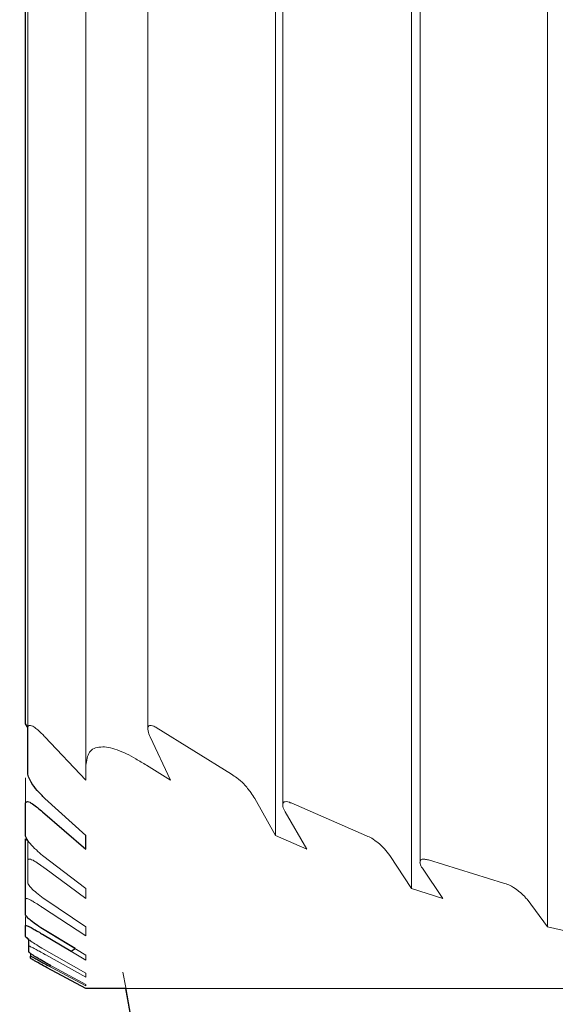
# Model space of a CAD drawing. Units: inches. Extents: x -46 to 344, y -33 to 243.
# Drawn here: x 130 to 131, y 26 to 28 of the extents above; entities that cross this region are included whole.
import ezdxf

# ---------------------------------------------------------------- set-up
doc = ezdxf.new("R2010")
doc.units = ezdxf.units.IN
doc.header["$MEASUREMENT"] = 0
doc.layers.add('レイヤー 1', color=7, linetype='Continuous')

# ---------------------------------------------------------------- blocks, each defined once
blk = doc.blocks.new('block 208')
at = {"layer": 'レイヤー 1', "color": 7, "lineweight": 18}
blk.add_open_spline([(129.8143, 25.7721), (129.8749, 25.4358), (129.9349, 25.0996), (130.0637, 24.7868), (130.1795, 24.5036), (130.3517, 24.2397), (130.5626, 24.0137), (130.7293, 23.8345), (130.9209, 23.6788), (131.1296, 23.5548), (131.3563, 23.4204), (131.6037, 23.324), (131.8503, 23.2275)], degree=3, knots=[0, 0, 0, 0, 1, 1, 1, 2, 2, 2, 3, 3, 3, 4, 4, 4, 4], dxfattribs=at)
blk = doc.blocks.new('block 224')
at = {"layer": 'レイヤー 1', "color": 7, "lineweight": 9}
blk.add_lwpolyline([(130.4289, 30.9879), (130.4289, 25.9988)], dxfattribs=at)
blk = doc.blocks.new('block 226')
at = {"layer": 'レイヤー 1', "color": 7, "lineweight": 9}
blk.add_lwpolyline([(130.145, 30.9879), (130.145, 26.1173)], dxfattribs=at)
blk = doc.blocks.new('block 229')
at = {"layer": 'レイヤー 1', "color": 7, "lineweight": 9}
blk.add_lwpolyline([(129.866, 30.9879), (129.866, 26.2751)], dxfattribs=at)
blk = doc.blocks.new('block 925')
at = {"layer": 'レイヤー 1', "color": 7, "lineweight": 9}
blk.add_open_spline([(129.7378, 26.2), (129.7392, 26.2096), (129.7406, 26.2199), (129.7454, 26.2268), (129.7495, 26.2337), (129.7578, 26.2378), (129.7688, 26.2378), (129.7785, 26.2385), (129.7895, 26.2365), (129.8026, 26.2316), (129.8143, 26.2275), (129.8281, 26.2213), (129.8412, 26.213), (129.8487, 26.2089), (129.8556, 26.2048), (129.8632, 26.2)], degree=3, knots=[0, 0, 0, 0, 1, 1, 1, 2, 2, 2, 3, 3, 3, 4, 4, 4, 5, 5, 5, 5], dxfattribs=at)
blk = doc.blocks.new('block 926')
at = {"layer": 'レイヤー 1', "color": 7, "lineweight": 9}
blk.add_lwpolyline([(129.8632, 26.2), (129.9128, 26.1689)], dxfattribs=at)
blk = doc.blocks.new('block 927')
at = {"layer": 'レイヤー 1', "color": 7, "lineweight": 9}
blk.add_lwpolyline([(129.9128, 26.1689), (129.8708, 26.2585)], dxfattribs=at)
blk = doc.blocks.new('block 928')
at = {"layer": 'レイヤー 1', "color": 7, "lineweight": 9}
blk.add_open_spline([(129.8708, 26.2585), (129.8687, 26.2627), (129.8674, 26.2668), (129.8667, 26.2709), (129.866, 26.2737), (129.866, 26.2757), (129.866, 26.2778), (129.866, 26.2792), (129.8667, 26.2806), (129.868, 26.2813), (129.8687, 26.2819), (129.8694, 26.2826), (129.8708, 26.2826), (129.8722, 26.2826), (129.8736, 26.2826), (129.8756, 26.2819), (129.877, 26.2813), (129.8791, 26.2806), (129.8804, 26.2792), (129.8818, 26.2792), (129.8825, 26.2785), (129.8832, 26.2778)], degree=3, knots=[0, 0, 0, 0, 1, 1, 1, 2, 2, 2, 3, 3, 3, 4, 4, 4, 5, 5, 5, 6, 6, 6, 7, 7, 7, 7], dxfattribs=at)
blk = doc.blocks.new('block 929')
at = {"layer": 'レイヤー 1', "color": 7, "lineweight": 9}
blk.add_lwpolyline([(129.8832, 26.2778), (130.0389, 26.1813)], dxfattribs=at)
blk = doc.blocks.new('block 930')
at = {"layer": 'レイヤー 1', "color": 7, "lineweight": 9}
blk.add_open_spline([(130.0389, 26.1813), (130.0431, 26.1793), (130.0465, 26.1765), (130.0499, 26.1738), (130.0548, 26.1703), (130.0596, 26.1662), (130.0644, 26.1614), (130.0699, 26.1552), (130.0747, 26.149), (130.0789, 26.1435), (130.0823, 26.1393), (130.0844, 26.1352), (130.0872, 26.131)], degree=3, knots=[0, 0, 0, 0, 1, 1, 1, 2, 2, 2, 3, 3, 3, 4, 4, 4, 4], dxfattribs=at)
blk = doc.blocks.new('block 931')
at = {"layer": 'レイヤー 1', "color": 7, "lineweight": 9}
blk.add_lwpolyline([(130.0872, 26.131), (130.1299, 26.0546)], dxfattribs=at)
blk = doc.blocks.new('block 932')
at = {"layer": 'レイヤー 1', "color": 7, "lineweight": 9}
blk.add_lwpolyline([(130.1299, 26.0546), (130.1946, 26.0263)], dxfattribs=at)
blk = doc.blocks.new('block 933')
at = {"layer": 'レイヤー 1', "color": 7, "lineweight": 9}
blk.add_lwpolyline([(130.1946, 26.0263), (130.1499, 26.1035)], dxfattribs=at)
blk = doc.blocks.new('block 934')
at = {"layer": 'レイヤー 1', "color": 7, "lineweight": 9}
blk.add_open_spline([(130.1499, 26.1035), (130.1478, 26.1076), (130.1457, 26.1111), (130.145, 26.1145), (130.1443, 26.1173), (130.145, 26.1193), (130.145, 26.1207), (130.1457, 26.1221), (130.1464, 26.1235), (130.1478, 26.1242), (130.1492, 26.1248), (130.1505, 26.1248), (130.1526, 26.1248), (130.1547, 26.1248), (130.1567, 26.1242), (130.1588, 26.1235), (130.1602, 26.1228), (130.1609, 26.1221), (130.1623, 26.1221)], degree=3, knots=[0, 0, 0, 0, 1, 1, 1, 2, 2, 2, 3, 3, 3, 4, 4, 4, 5, 5, 5, 6, 6, 6, 6], dxfattribs=at)
blk = doc.blocks.new('block 935')
at = {"layer": 'レイヤー 1', "color": 7, "lineweight": 9}
blk.add_lwpolyline([(130.1623, 26.1221), (130.318, 26.0539)], dxfattribs=at)
blk = doc.blocks.new('block 936')
at = {"layer": 'レイヤー 1', "color": 7, "lineweight": 9}
blk.add_open_spline([(130.318, 26.0539), (130.3214, 26.0525), (130.3256, 26.0511), (130.329, 26.0491), (130.3331, 26.0463), (130.3373, 26.0429), (130.3414, 26.0401), (130.3469, 26.036), (130.3517, 26.0311), (130.3552, 26.027), (130.3593, 26.0222), (130.3628, 26.0181), (130.3662, 26.0132)], degree=3, knots=[0, 0, 0, 0, 1, 1, 1, 2, 2, 2, 3, 3, 3, 4, 4, 4, 4], dxfattribs=at)
blk = doc.blocks.new('block 937')
at = {"layer": 'レイヤー 1', "color": 7, "lineweight": 9}
blk.add_lwpolyline([(130.3662, 26.0132), (130.411, 25.945)], dxfattribs=at)
blk = doc.blocks.new('block 938')
at = {"layer": 'レイヤー 1', "color": 7, "lineweight": 9}
blk.add_lwpolyline([(130.411, 25.945), (130.4758, 25.9243)], dxfattribs=at)
blk = doc.blocks.new('block 939')
at = {"layer": 'レイヤー 1', "color": 7, "lineweight": 9}
blk.add_lwpolyline([(130.4758, 25.9243), (130.4337, 25.987)], dxfattribs=at)
blk = doc.blocks.new('block 940')
at = {"layer": 'レイヤー 1', "color": 7, "lineweight": 9}
blk.add_open_spline([(130.4337, 25.987), (130.4317, 25.9905), (130.4296, 25.9939), (130.4289, 25.9967), (130.4282, 25.9988), (130.4289, 26.0008), (130.4296, 26.0022), (130.4303, 26.0036), (130.431, 26.005), (130.433, 26.0056), (130.4344, 26.0056), (130.4365, 26.0063), (130.4385, 26.0056), (130.4406, 26.0056), (130.4434, 26.005), (130.4461, 26.0043)], degree=3, knots=[0, 0, 0, 0, 1, 1, 1, 2, 2, 2, 3, 3, 3, 4, 4, 4, 5, 5, 5, 5], dxfattribs=at)
blk = doc.blocks.new('block 941')
at = {"layer": 'レイヤー 1', "color": 7, "lineweight": 9}
blk.add_lwpolyline([(130.4461, 26.0043), (130.6018, 25.956)], dxfattribs=at)
blk = doc.blocks.new('block 942')
at = {"layer": 'レイヤー 1', "color": 7, "lineweight": 9}
blk.add_open_spline([(130.6018, 25.956), (130.6053, 25.9553), (130.6087, 25.954), (130.6122, 25.9526), (130.6163, 25.9505), (130.6198, 25.9491), (130.6225, 25.9471), (130.6267, 25.9443), (130.6301, 25.9416), (130.6335, 25.9388), (130.6377, 25.9361), (130.6418, 25.9326), (130.6446, 25.9292), (130.6466, 25.9271), (130.648, 25.925), (130.6501, 25.923)], degree=3, knots=[0, 0, 0, 0, 1, 1, 1, 2, 2, 2, 3, 3, 3, 4, 4, 4, 5, 5, 5, 5], dxfattribs=at)
blk = doc.blocks.new('block 943')
at = {"layer": 'レイヤー 1', "color": 7, "lineweight": 9}
blk.add_lwpolyline([(130.6501, 25.923), (130.6928, 25.8658)], dxfattribs=at)
blk = doc.blocks.new('block 944')
at = {"layer": 'レイヤー 1', "color": 7, "lineweight": 9}
blk.add_lwpolyline([(130.6928, 25.8658), (130.7748, 25.8472)], dxfattribs=at)
blk = doc.blocks.new('block 968')
at = {"layer": 'レイヤー 1', "color": 7, "lineweight": 18}
blk.add_lwpolyline([(129.7378, 25.7383), (129.6579, 25.781)], dxfattribs=at)
blk = doc.blocks.new('block 969')
at = {"layer": 'レイヤー 1', "color": 7, "lineweight": 9}
blk.add_open_spline([(129.6579, 25.781), (129.6531, 25.7838), (129.6476, 25.7865), (129.6427, 25.7893), (129.6386, 25.7921), (129.6352, 25.7941), (129.6317, 25.7955), (129.629, 25.7976), (129.6262, 25.7989), (129.6248, 25.7996), (129.6241, 25.8003), (129.6234, 25.801), (129.6228, 25.801)], degree=3, knots=[0, 0, 0, 0, 1, 1, 1, 2, 2, 2, 3, 3, 3, 4, 4, 4, 4], dxfattribs=at)
blk = doc.blocks.new('block 970')
at = {"layer": 'レイヤー 1', "color": 7, "lineweight": 9}
blk.add_lwpolyline([(129.6228, 25.801), (129.6228, 25.8051)], dxfattribs=at)
blk = doc.blocks.new('block 971')
at = {"layer": 'レイヤー 1', "color": 7, "lineweight": 9}
blk.add_open_spline([(129.6228, 25.8051), (129.6234, 25.8051), (129.6234, 25.8051), (129.6248, 25.8051), (129.6255, 25.8045), (129.6269, 25.8038), (129.629, 25.8024), (129.631, 25.8017), (129.6331, 25.8003), (129.6358, 25.7989), (129.6386, 25.7976), (129.642, 25.7955), (129.6455, 25.7934), (129.6496, 25.7914), (129.6538, 25.7893), (129.6579, 25.7865)], degree=3, knots=[0, 0, 0, 0, 1, 1, 1, 2, 2, 2, 3, 3, 3, 4, 4, 4, 5, 5, 5, 5], dxfattribs=at)
blk = doc.blocks.new('block 972')
at = {"layer": 'レイヤー 1', "color": 7, "lineweight": 18}
blk.add_lwpolyline([(129.6579, 25.7865), (129.7378, 25.7438)], dxfattribs=at)
blk = doc.blocks.new('block 973')
at = {"layer": 'レイヤー 1', "color": 7, "lineweight": 18}
blk.add_lwpolyline([(129.7378, 25.7438), (129.7378, 25.7466)], dxfattribs=at)
blk = doc.blocks.new('block 974')
at = {"layer": 'レイヤー 1', "color": 7, "lineweight": 18}
blk.add_lwpolyline([(129.7378, 25.7466), (129.6538, 25.7921)], dxfattribs=at)
blk = doc.blocks.new('block 975')
at = {"layer": 'レイヤー 1', "color": 7, "lineweight": 9}
blk.add_open_spline([(129.6538, 25.7921), (129.6489, 25.7948), (129.6441, 25.7976), (129.6393, 25.8003), (129.6352, 25.8031), (129.6317, 25.8051), (129.6283, 25.8072), (129.6255, 25.8086), (129.6234, 25.8107), (129.6221, 25.8113), (129.6207, 25.8127), (129.6207, 25.8127), (129.62, 25.8134)], degree=3, knots=[0, 0, 0, 0, 1, 1, 1, 2, 2, 2, 3, 3, 3, 4, 4, 4, 4], dxfattribs=at)
blk = doc.blocks.new('block 976')
at = {"layer": 'レイヤー 1', "color": 7, "lineweight": 9}
blk.add_lwpolyline([(129.62, 25.8134), (129.62, 25.8258)], dxfattribs=at)
blk = doc.blocks.new('block 977')
at = {"layer": 'レイヤー 1', "color": 7, "lineweight": 9}
blk.add_open_spline([(129.62, 25.8258), (129.62, 25.8258), (129.6207, 25.8258), (129.6214, 25.8258), (129.6228, 25.8251), (129.6241, 25.8244), (129.6255, 25.8237), (129.6276, 25.8231), (129.6296, 25.8217), (129.6324, 25.8203), (129.6352, 25.8189), (129.6386, 25.8169), (129.6414, 25.8155), (129.6455, 25.8134), (129.6489, 25.8113), (129.6531, 25.8086), (129.6538, 25.8086), (129.6544, 25.8079), (129.6551, 25.8079)], degree=3, knots=[0, 0, 0, 0, 1, 1, 1, 2, 2, 2, 3, 3, 3, 4, 4, 4, 5, 5, 5, 6, 6, 6, 6], dxfattribs=at)
blk = doc.blocks.new('block 978')
at = {"layer": 'レイヤー 1', "color": 7, "lineweight": 9}
blk.add_lwpolyline([(129.6551, 25.8079), (129.7378, 25.7617)], dxfattribs=at)
blk = doc.blocks.new('block 979')
at = {"layer": 'レイヤー 1', "color": 7, "lineweight": 18}
blk.add_lwpolyline([(129.7378, 25.7617), (129.7378, 25.77)], dxfattribs=at)
blk = doc.blocks.new('block 980')
at = {"layer": 'レイヤー 1', "color": 7, "lineweight": 9}
blk.add_lwpolyline([(129.7378, 25.77), (129.6469, 25.8217)], dxfattribs=at)
blk = doc.blocks.new('block 981')
at = {"layer": 'レイヤー 1', "color": 7, "lineweight": 9}
blk.add_open_spline([(129.6469, 25.8217), (129.642, 25.8244), (129.6372, 25.8279), (129.6324, 25.8306), (129.6283, 25.8334), (129.6248, 25.8355), (129.6214, 25.8382), (129.6193, 25.8396), (129.6172, 25.8417), (129.6159, 25.843), (129.6138, 25.8437), (129.6131, 25.8451), (129.6131, 25.8458)], degree=3, knots=[0, 0, 0, 0, 1, 1, 1, 2, 2, 2, 3, 3, 3, 4, 4, 4, 4], dxfattribs=at)
blk = doc.blocks.new('block 982')
at = {"layer": 'レイヤー 1', "color": 7, "lineweight": 9}
blk.add_lwpolyline([(129.6131, 25.8458), (129.6131, 25.8685)], dxfattribs=at)
blk = doc.blocks.new('block 983')
at = {"layer": 'レイヤー 1', "color": 7, "lineweight": 9}
blk.add_open_spline([(129.6131, 25.8685), (129.6131, 25.8685), (129.6138, 25.8685), (129.6145, 25.8685), (129.6152, 25.8685), (129.6165, 25.8678), (129.6186, 25.8672), (129.62, 25.8665), (129.6221, 25.8658), (129.6248, 25.8644), (129.6276, 25.863), (129.6303, 25.861), (129.6331, 25.8596), (129.6365, 25.8575), (129.6407, 25.8554), (129.6441, 25.8527), (129.6455, 25.852), (129.6469, 25.8513), (129.6482, 25.8506)], degree=3, knots=[0, 0, 0, 0, 1, 1, 1, 2, 2, 2, 3, 3, 3, 4, 4, 4, 5, 5, 5, 6, 6, 6, 6], dxfattribs=at)
blk = doc.blocks.new('block 984')
at = {"layer": 'レイヤー 1', "color": 7, "lineweight": 9}
blk.add_lwpolyline([(129.6482, 25.8506), (129.7378, 25.7969)], dxfattribs=at)
blk = doc.blocks.new('block 985')
at = {"layer": 'レイヤー 1', "color": 7, "lineweight": 9}
blk.add_lwpolyline([(129.7378, 25.7969), (129.7378, 25.8072)], dxfattribs=at)
blk = doc.blocks.new('block 986')
at = {"layer": 'レイヤー 1', "color": 7, "lineweight": 9}
blk.add_lwpolyline([(129.7378, 25.8072), (129.6482, 25.8616)], dxfattribs=at)
blk = doc.blocks.new('block 987')
at = {"layer": 'レイヤー 1', "color": 7, "lineweight": 9}
blk.add_open_spline([(129.6482, 25.8616), (129.6427, 25.8651), (129.6379, 25.8685), (129.6338, 25.8713), (129.629, 25.8747), (129.6255, 25.8775), (129.6221, 25.8802), (129.6193, 25.8823), (129.6172, 25.8844), (129.6159, 25.8864), (129.6145, 25.8878), (129.6131, 25.8892), (129.6131, 25.8899)], degree=3, knots=[0, 0, 0, 0, 1, 1, 1, 2, 2, 2, 3, 3, 3, 4, 4, 4, 4], dxfattribs=at)
blk = doc.blocks.new('block 988')
at = {"layer": 'レイヤー 1', "color": 7, "lineweight": 9}
blk.add_lwpolyline([(129.6131, 25.8906), (129.6131, 25.9237)], dxfattribs=at)
blk = doc.blocks.new('block 989')
at = {"layer": 'レイヤー 1', "color": 7, "lineweight": 9}
blk.add_open_spline([(129.6131, 25.9237), (129.6131, 25.9237), (129.6138, 25.9243), (129.6145, 25.9243), (129.6152, 25.9243), (129.6165, 25.9243), (129.6179, 25.9237), (129.62, 25.923), (129.6221, 25.9216), (129.6241, 25.9209), (129.6262, 25.9195), (129.629, 25.9181), (129.6317, 25.9161), (129.6352, 25.9147), (129.6386, 25.9119), (129.642, 25.9099), (129.6441, 25.9085), (129.6462, 25.9071), (129.6482, 25.9057)], degree=3, knots=[0, 0, 0, 0, 1, 1, 1, 2, 2, 2, 3, 3, 3, 4, 4, 4, 5, 5, 5, 6, 6, 6, 6], dxfattribs=at)
blk = doc.blocks.new('block 990')
at = {"layer": 'レイヤー 1', "color": 7, "lineweight": 9}
blk.add_lwpolyline([(129.6482, 25.9057), (129.7378, 25.8472)], dxfattribs=at)
blk = doc.blocks.new('block 991')
at = {"layer": 'レイヤー 1', "color": 7, "lineweight": 9}
blk.add_lwpolyline([(129.7378, 25.8472), (129.7378, 25.8658)], dxfattribs=at)
blk = doc.blocks.new('block 992')
at = {"layer": 'レイヤー 1', "color": 7, "lineweight": 9}
blk.add_lwpolyline([(129.7378, 25.8658), (129.6531, 25.923)], dxfattribs=at)
blk = doc.blocks.new('block 993')
at = {"layer": 'レイヤー 1', "color": 7, "lineweight": 9}
blk.add_open_spline([(129.6531, 25.923), (129.6482, 25.9264), (129.6434, 25.9299), (129.6393, 25.9333), (129.6345, 25.9367), (129.6303, 25.9409), (129.6269, 25.9436), (129.6241, 25.9464), (129.6221, 25.9491), (129.6207, 25.9512), (129.6193, 25.9533), (129.6186, 25.9547), (129.6179, 25.9553)], degree=3, knots=[0, 0, 0, 0, 1, 1, 1, 2, 2, 2, 3, 3, 3, 4, 4, 4, 4], dxfattribs=at)
blk = doc.blocks.new('block 994')
at = {"layer": 'レイヤー 1', "color": 7, "lineweight": 9}
blk.add_lwpolyline([(129.6179, 25.956), (129.6179, 26.0043)], dxfattribs=at)
blk = doc.blocks.new('block 995')
at = {"layer": 'レイヤー 1', "color": 7, "lineweight": 9}
blk.add_open_spline([(129.6179, 26.0043), (129.6179, 26.0043), (129.6186, 26.0056), (129.6193, 26.0056), (129.62, 26.0063), (129.6214, 26.0063), (129.6228, 26.0056), (129.6241, 26.005), (129.6262, 26.0043), (129.6283, 26.0036), (129.6303, 26.0022), (129.6324, 26.0008), (129.6352, 25.9994), (129.6386, 25.9974), (129.6427, 25.9946), (129.6469, 25.9912), (129.6489, 25.9898), (129.651, 25.9884), (129.6531, 25.987)], degree=3, knots=[0, 0, 0, 0, 1, 1, 1, 2, 2, 2, 3, 3, 3, 4, 4, 4, 5, 5, 5, 6, 6, 6, 6], dxfattribs=at)
blk = doc.blocks.new('block 996')
at = {"layer": 'レイヤー 1', "color": 7, "lineweight": 9}
blk.add_lwpolyline([(129.6531, 25.987), (129.7378, 25.9243)], dxfattribs=at)
blk = doc.blocks.new('block 997')
at = {"layer": 'レイヤー 1', "color": 7, "lineweight": 9}
blk.add_lwpolyline([(129.7378, 25.9243), (129.7378, 25.945)], dxfattribs=at)
blk = doc.blocks.new('block 998')
at = {"layer": 'レイヤー 1', "color": 7, "lineweight": 9}
blk.add_lwpolyline([(129.7378, 25.945), (129.6482, 26.0132)], dxfattribs=at)
blk = doc.blocks.new('block 999')
at = {"layer": 'レイヤー 1', "color": 7, "lineweight": 9}
blk.add_open_spline([(129.6482, 26.0132), (129.6434, 26.0174), (129.6393, 26.0208), (129.6352, 26.0249), (129.6303, 26.0291), (129.6262, 26.0339), (129.6221, 26.038), (129.6193, 26.0415), (129.6172, 26.0449), (129.6152, 26.0477), (129.6145, 26.0497), (129.6131, 26.0518), (129.6131, 26.0532), (129.6131, 26.0539), (129.6131, 26.0539), (129.6131, 26.0539)], degree=3, knots=[0, 0, 0, 0, 1, 1, 1, 2, 2, 2, 3, 3, 3, 4, 4, 4, 5, 5, 5, 5], dxfattribs=at)
blk = doc.blocks.new('block 1000')
at = {"layer": 'レイヤー 1', "color": 7, "lineweight": 9}
blk.add_lwpolyline([(129.6131, 26.0539), (129.6131, 26.1221)], dxfattribs=at)
blk = doc.blocks.new('block 1001')
at = {"layer": 'レイヤー 1', "color": 7, "lineweight": 9}
blk.add_open_spline([(129.6131, 26.1221), (129.6131, 26.1228), (129.6131, 26.1235), (129.6138, 26.1242), (129.6145, 26.1248), (129.6159, 26.1248), (129.6172, 26.1248), (129.6186, 26.1248), (129.62, 26.1242), (129.6221, 26.1235), (129.6234, 26.1221), (129.6255, 26.1214), (129.6276, 26.12), (129.631, 26.1173), (129.6345, 26.1152), (129.6379, 26.1124), (129.6414, 26.1097), (129.6448, 26.1062), (129.6482, 26.1035)], degree=3, knots=[0, 0, 0, 0, 1, 1, 1, 2, 2, 2, 3, 3, 3, 4, 4, 4, 5, 5, 5, 6, 6, 6, 6], dxfattribs=at)
blk = doc.blocks.new('block 1002')
at = {"layer": 'レイヤー 1', "color": 7, "lineweight": 9}
blk.add_lwpolyline([(129.6482, 26.1035), (129.7378, 26.0263)], dxfattribs=at)
blk = doc.blocks.new('block 1003')
at = {"layer": 'レイヤー 1', "color": 7, "lineweight": 9}
blk.add_lwpolyline([(129.7378, 26.0263), (129.7378, 26.0546)], dxfattribs=at)
blk = doc.blocks.new('block 1004')
at = {"layer": 'レイヤー 1', "color": 7, "lineweight": 9}
blk.add_lwpolyline([(129.7378, 26.0546), (129.6531, 26.131)], dxfattribs=at)
blk = doc.blocks.new('block 1005')
at = {"layer": 'レイヤー 1', "color": 7, "lineweight": 9}
blk.add_open_spline([(129.6531, 26.131), (129.6476, 26.1366), (129.642, 26.1421), (129.6372, 26.1476), (129.6324, 26.1531), (129.6283, 26.1593), (129.6248, 26.1648), (129.6228, 26.1689), (129.6207, 26.1724), (129.6193, 26.1758), (129.6186, 26.1779), (129.6179, 26.18), (129.6179, 26.1813)], degree=3, knots=[0, 0, 0, 0, 1, 1, 1, 2, 2, 2, 3, 3, 3, 4, 4, 4, 4], dxfattribs=at)
blk = doc.blocks.new('block 1006')
at = {"layer": 'レイヤー 1', "color": 7, "lineweight": 9}
blk.add_lwpolyline([(129.6179, 26.1813), (129.6179, 26.2778)], dxfattribs=at)
blk = doc.blocks.new('block 1007')
at = {"layer": 'レイヤー 1', "color": 7, "lineweight": 9}
blk.add_open_spline([(129.6179, 26.2778), (129.6179, 26.2792), (129.6179, 26.2806), (129.6186, 26.2813), (129.6193, 26.2819), (129.62, 26.2826), (129.6214, 26.2826), (129.6228, 26.2826), (129.6241, 26.2826), (129.6255, 26.2819), (129.6269, 26.2813), (129.629, 26.2806), (129.6303, 26.2792), (129.6331, 26.2778), (129.6358, 26.2751), (129.6386, 26.273), (129.6427, 26.2689), (129.6476, 26.2647), (129.6517, 26.2599), (129.6517, 26.2592), (129.6524, 26.2585), (129.6531, 26.2585)], degree=3, knots=[0, 0, 0, 0, 1, 1, 1, 2, 2, 2, 3, 3, 3, 4, 4, 4, 5, 5, 5, 6, 6, 6, 7, 7, 7, 7], dxfattribs=at)
blk = doc.blocks.new('block 1008')
at = {"layer": 'レイヤー 1', "color": 7, "lineweight": 9}
blk.add_lwpolyline([(129.6531, 26.2585), (129.7378, 26.1689)], dxfattribs=at)
blk = doc.blocks.new('block 1009')
at = {"layer": 'レイヤー 1', "color": 7, "lineweight": 9}
blk.add_lwpolyline([(129.7378, 26.1689), (129.7378, 26.2)], dxfattribs=at)
blk = doc.blocks.new('block 1010')
at = {"layer": 'レイヤー 1', "color": 7, "lineweight": 18}
blk.add_lwpolyline([(131.8517, 25.7383), (129.7385, 25.7383)], dxfattribs=at)
blk = doc.blocks.new('block 1133')
at = {"layer": 'レイヤー 1', "color": 7, "lineweight": 9}
blk.add_lwpolyline([(130.6928, 25.8658), (130.6928, 30.9879)], dxfattribs=at)
blk = doc.blocks.new('block 1137')
at = {"layer": 'レイヤー 1', "color": 7, "lineweight": 9}
blk.add_lwpolyline([(130.411, 25.945), (130.411, 30.9879)], dxfattribs=at)
blk = doc.blocks.new('block 1139')
at = {"layer": 'レイヤー 1', "color": 7, "lineweight": 9}
blk.add_lwpolyline([(130.1299, 26.0546), (130.1299, 30.9879)], dxfattribs=at)
blk = doc.blocks.new('block 1144')
at = {"layer": 'レイヤー 1', "color": 7, "lineweight": 9}
blk.add_lwpolyline([(129.7378, 26.2), (129.7378, 30.9879)], dxfattribs=at)
blk = doc.blocks.new('block 1149')
at = {"layer": 'レイヤー 1', "color": 7, "lineweight": 9}
blk.add_lwpolyline([(129.6179, 26.2778), (129.6179, 30.9879)], dxfattribs=at)
blk = doc.blocks.new('block 1220')
at = {"layer": 'レイヤー 1', "color": 7, "lineweight": 9}
blk.add_lwpolyline([(129.6131, 26.1221), (129.6131, 26.1738)], dxfattribs=at)
blk = doc.blocks.new('block 1221')
at = {"layer": 'レイヤー 1', "color": 7, "lineweight": 9}
blk.add_lwpolyline([(129.6131, 26.2854), (129.6131, 30.9879)], dxfattribs=at)
blk = doc.blocks.new('block 1226')
at = {"layer": 'レイヤー 1', "color": 7, "lineweight": 9}
blk.add_lwpolyline([(129.6179, 26.0043), (129.6179, 26.0442)], dxfattribs=at)
blk = doc.blocks.new('block 1249')
at = {"layer": 'レイヤー 1', "color": 7, "lineweight": 9}
blk.add_lwpolyline([(129.6131, 25.9237), (129.6131, 26.0477)], dxfattribs=at)
blk = doc.blocks.new('block 1317')
at = {"layer": 'レイヤー 1', "color": 7, "lineweight": 9}
blk.add_lwpolyline([(129.6131, 25.8685), (129.6131, 25.8871)], dxfattribs=at)
blk = doc.blocks.new('block 1331')
at = {"layer": 'レイヤー 1', "color": 7, "lineweight": 9}
blk.add_lwpolyline([(129.62, 25.8258), (129.62, 25.8396)], dxfattribs=at)
blk = doc.blocks.new('block 1342')
at = {"layer": 'レイヤー 1', "color": 7, "lineweight": 9}
blk.add_lwpolyline([(129.6228, 25.8051), (129.6228, 25.8107)], dxfattribs=at)
blk = doc.blocks.new('block 1343')
at = {"layer": 'レイヤー 1', "color": 7, "lineweight": 18}
blk.add_lwpolyline([(129.6579, 25.781), (129.7378, 25.7383)], dxfattribs=at)
blk = doc.blocks.new('block 1867')
at = {"layer": 'レイヤー 1', "color": 7, "lineweight": 25}
blk.add_open_spline([(90.8179, 97.3405), (90.8179, 97.3405), (90.8179, 96.8406), (90.8179, 96.8406), (90.8179, 96.8406), (96.5708, 96.8406), (96.5708, 96.8406), (96.5708, 96.8406), (96.5708, 94.4556), (96.5708, 94.4556), (96.5708, 94.4556), (100.5678, 94.4556), (100.5678, 94.4556), (100.5678, 94.4556), (100.5678, 91.4556), (100.5678, 91.4556), (100.5678, 91.4556), (105.7916, 91.4556), (105.7916, 91.4556), (105.7916, 91.4556), (105.9797, 91.4556), (105.9797, 91.4556), (105.9797, 91.4556), (106.7394, 91.4556), (106.7394, 91.4556), (106.7394, 91.4556), (106.8248, 85.6368), (106.8248, 85.6368), (106.8248, 85.6368), (106.8489, 85.6368), (106.8489, 85.6368), (106.8489, 85.6368), (106.8682, 85.6368), (106.8682, 85.6368), (106.9595, 80.6201), (107.0508, 75.6026), (107.1428, 70.5859), (107.2341, 65.6291), (107.3261, 60.6723), (107.4188, 55.7148), (107.5104, 50.8179), (107.6031, 45.9211), (107.6954, 41.0242), (107.6954, 41.0242), (107.7002, 41.0242), (107.7002, 41.0242), (107.7002, 41.0242), (107.8573, 36.2018), (107.8573, 36.2018), (107.8573, 36.2018), (109.8331, 34.2787), (109.8331, 34.2787), (109.8331, 34.2787), (109.9206, 34.2787), (109.9206, 34.2787), (109.9206, 34.2787), (111.7575, 34.2787), (111.7575, 34.2787), (111.7575, 34.2787), (112.7935, 34.2787), (112.7935, 34.2787), (112.7935, 34.2787), (113.2117, 34.2787), (113.2117, 34.2787), (113.2117, 34.2787), (114.8113, 34.2787), (114.8113, 34.2787), (114.8113, 34.2787), (115.8331, 34.2787), (115.8331, 34.2787), (115.8331, 34.2787), (119.4322, 34.2787), (119.4322, 34.2787), (119.4322, 34.2787), (119.4349, 34.2787), (119.4349, 34.2787), (119.4349, 34.2787), (120.1091, 34.2787), (120.1091, 34.2787), (120.1091, 34.2787), (121.1947, 34.2787), (121.1947, 34.2787), (121.1947, 34.2787), (128.5286, 34.2787), (128.5286, 34.2787), (128.5286, 34.2787), (128.6082, 34.2629), (128.6082, 34.2629), (128.6082, 34.2629), (128.6185, 34.238), (128.6185, 34.238), (128.6185, 34.238), (128.5679, 34.238), (128.5679, 34.238), (128.5679, 34.238), (128.5679, 31.7383), (128.5679, 31.7383), (128.5679, 31.7383), (128.818, 31.7383), (128.818, 31.7383), (128.818, 31.7383), (128.818, 30.9879), (128.818, 30.9879), (128.818, 30.9879), (129.6131, 30.9879), (129.6131, 30.9879), (129.6131, 30.9879), (129.6131, 26.2854), (129.6131, 26.2854), (129.6131, 26.2854), (129.6179, 26.2778), (129.6179, 26.2778), (129.6179, 26.2778), (129.6179, 26.1813), (129.6179, 26.1813), (129.6179, 26.18), (129.6186, 26.1779), (129.6193, 26.1758), (129.6207, 26.1724), (129.6228, 26.1689), (129.6248, 26.1648), (129.6283, 26.1593), (129.6324, 26.1531), (129.6372, 26.1476), (129.642, 26.1421), (129.6476, 26.1366), (129.6531, 26.131), (129.6531, 26.131), (129.7378, 26.0546), (129.7378, 26.0546), (129.7378, 26.0546), (129.7378, 26.0263), (129.7378, 26.0263), (129.7378, 26.0263), (129.6482, 26.1035), (129.6482, 26.1035), (129.6448, 26.1062), (129.6414, 26.1097), (129.6379, 26.1124), (129.6345, 26.1152), (129.631, 26.1173), (129.6276, 26.12), (129.6255, 26.1214), (129.6234, 26.1221), (129.6221, 26.1235), (129.62, 26.1242), (129.6186, 26.1248), (129.6172, 26.1248), (129.6159, 26.1248), (129.6145, 26.1248), (129.6138, 26.1242), (129.6131, 26.1235), (129.6131, 26.1228), (129.6131, 26.1221), (129.6131, 26.1221), (129.6131, 26.0539), (129.6131, 26.0539), (129.6131, 26.0539), (129.6131, 26.0539), (129.6131, 26.0532), (129.6131, 26.0518), (129.6145, 26.0497), (129.6152, 26.0477), (129.6159, 26.047), (129.6165, 26.0456), (129.6176, 26.0442), (129.6176, 26.0442), (129.6131, 26.0477), (129.6131, 26.0477), (129.6131, 26.0477), (129.6131, 25.9237), (129.6131, 25.9237), (129.6131, 25.9237), (129.6131, 25.8906), (129.6131, 25.8906), (129.6131, 25.8906), (129.6131, 25.8899), (129.6131, 25.8899), (129.6131, 25.8892), (129.6145, 25.8878), (129.6159, 25.8864), (129.6172, 25.8844), (129.6193, 25.8823), (129.6221, 25.8802), (129.6255, 25.8775), (129.629, 25.8747), (129.6338, 25.8713), (129.6379, 25.8685), (129.6427, 25.8651), (129.6482, 25.8616), (129.6482, 25.8616), (129.7154, 25.821), (129.7154, 25.821), (129.7154, 25.821), (129.7075, 25.8155), (129.7075, 25.8155), (129.7075, 25.8155), (129.6482, 25.8506), (129.6482, 25.8506), (129.6469, 25.8513), (129.6455, 25.852), (129.6441, 25.8527), (129.6407, 25.8554), (129.6365, 25.8575), (129.6331, 25.8596), (129.6303, 25.861), (129.6276, 25.863), (129.6248, 25.8644), (129.6221, 25.8658), (129.62, 25.8665), (129.6186, 25.8672), (129.6165, 25.8678), (129.6152, 25.8685), (129.6145, 25.8685), (129.6138, 25.8685), (129.6131, 25.8685), (129.6131, 25.8685), (129.6131, 25.8685), (129.6131, 25.8458), (129.6131, 25.8458), (129.6131, 25.8451), (129.6138, 25.8437), (129.6159, 25.843), (129.6169, 25.8417), (129.6186, 25.8403), (129.62, 25.8396), (129.62, 25.8396), (129.62, 25.8258), (129.62, 25.8258), (129.62, 25.8258), (129.62, 25.8134), (129.62, 25.8134), (129.6207, 25.8127), (129.6207, 25.8127), (129.6221, 25.8113), (129.6234, 25.8107), (129.6255, 25.8086), (129.6283, 25.8072), (129.6317, 25.8051), (129.6352, 25.8031), (129.6393, 25.8003), (129.6441, 25.7976), (129.6489, 25.7948), (129.6538, 25.7921), (129.6538, 25.7921), (129.6651, 25.7859), (129.6651, 25.7859), (129.6651, 25.7859), (129.6627, 25.7845), (129.6627, 25.7845), (129.6627, 25.7845), (129.6579, 25.7865), (129.6579, 25.7865), (129.6538, 25.7893), (129.6496, 25.7914), (129.6455, 25.7934), (129.642, 25.7955), (129.6386, 25.7976), (129.6358, 25.7989), (129.6331, 25.8003), (129.631, 25.8017), (129.629, 25.8024), (129.6269, 25.8038), (129.6255, 25.8045), (129.6248, 25.8051), (129.6234, 25.8051), (129.6234, 25.8051), (129.6228, 25.8051), (129.6228, 25.8051), (129.6228, 25.801), (129.6228, 25.801), (129.6234, 25.801), (129.6241, 25.8003), (129.6248, 25.7996), (129.6262, 25.7989), (129.629, 25.7976), (129.6317, 25.7955), (129.6352, 25.7941), (129.6386, 25.7921), (129.6427, 25.7893), (129.6476, 25.7865), (129.6531, 25.7838), (129.6579, 25.781), (129.6579, 25.781), (129.7378, 25.7383), (129.7378, 25.7383), (129.7378, 25.7383), (129.7385, 25.7383), (129.7385, 25.7383), (129.7385, 25.7383), (129.8205, 25.7383), (129.8205, 25.7383), (129.8791, 25.4131), (129.9394, 25.0893), (130.0637, 24.7868), (130.1795, 24.5036), (130.3517, 24.2397), (130.5626, 24.0137), (130.7293, 23.8345), (130.9209, 23.6788), (131.1296, 23.5548), (131.3481, 23.4253), (131.5858, 23.3316), (131.8238, 23.2385), (131.8238, 23.2385), (132.394, 23.2385), (132.394, 23.2385), (132.394, 23.2372), (132.394, 23.2365), (132.394, 23.2358), (132.394, 22.7039), (132.394, 22.1719), (132.394, 21.6407), (132.394, 21.1481), (132.394, 20.6561), (132.394, 20.1614), (132.394, 19.7245), (132.394, 19.2863), (132.394, 18.8612), (132.394, 18.5718), (132.394, 18.2893), (132.394, 18.0172), (132.394, 17.7595), (132.394, 17.5114), (132.394, 17.2737), (132.394, 17.0456), (132.394, 16.8265), (132.394, 16.6164), (132.394, 16.4145), (132.394, 16.2209), (132.394, 16.0342), (132.394, 15.6552), (132.394, 15.3038), (132.394, 14.971), (132.394, 14.6182), (132.394, 14.2854), (132.394, 13.9644), (132.394, 13.6309), (132.394, 13.3091), (132.394, 12.9915), (132.394, 12.669), (132.394, 12.3514), (132.394, 12.0303), (132.394, 11.6086), (132.394, 11.1821), (132.394, 10.7322), (132.394, 10.3243), (132.394, 9.8971), (132.394, 9.4334), (132.394, 9.031), (132.394, 8.601), (132.394, 8.1297), (132.394, 7.8183), (132.394, 7.4896), (132.394, 7.1417), (132.394, 6.9577), (132.394, 6.7675), (132.394, 6.5732), (132.394, 6.3424), (132.394, 6.104), (132.394, 5.8608), (132.394, 5.5735), (132.394, 5.2786), (132.394, 4.9823), (132.394, 4.6247), (132.394, 4.2643), (132.394, 3.9088), (132.394, 3.6249), (132.394, 3.3438), (132.394, 3.0675), (132.394, 2.7409), (132.394, 2.4198), (132.394, 2.1091), (132.394, 1.7363), (132.394, 1.3773), (132.394, 1.0191), (132.394, 1.0191), (132.3992, 1.0218), (132.3992, 1.0218), (132.3988, 0.9584), (132.4074, 0.8957), (132.4353, 0.8337), (132.4774, 0.7428), (132.5497, 0.6553), (132.6489, 0.5767), (132.7495, 0.4968), (132.877, 0.4258), (133.0251, 0.3659), (133.1719, 0.3073), (133.3386, 0.2591), (133.5157, 0.2308), (133.6928, 0.2026), (133.8802, 0.1929), (134.0683, 0.184), (134.1269, 0.1853), (134.1854, 0.186), (134.2433, 0.1888), (134.4314, 0.1977), (134.6175, 0.2246), (134.789, 0.2653), (134.9599, 0.3066), (135.117, 0.3617), (135.2507, 0.4279), (135.383, 0.494), (135.4932, 0.5712), (135.5745, 0.6553), (135.6565, 0.7393), (135.7102, 0.831), (135.7316, 0.9247), (135.753, 1.0177), (135.7426, 23.2358), (135.7426, 23.2358), (135.7426, 23.2365), (135.7426, 23.2372), (135.7426, 23.2385), (135.7426, 23.2385), (136.3117, 23.2385), (136.3117, 23.2385), (136.6132, 23.3612), (136.9126, 23.4845), (137.1765, 23.6671), (137.4266, 23.8401), (137.6443, 24.0654), (137.8179, 24.3189), (137.9585, 24.5236), (138.0694, 24.7468), (138.1473, 24.9797), (138.2293, 25.225), (138.292, 25.5943), (138.3161, 25.7721), (138.3161, 25.7721), (138.5221, 25.8417), (138.5221, 25.8417), (138.5221, 25.8417), (138.5235, 26.2854), (138.5235, 26.2854), (138.5235, 26.2854), (138.5235, 30.035), (138.5235, 30.035), (138.5235, 30.035), (138.9679, 30.9879), (138.9679, 30.9879), (138.9679, 30.9879), (139.3179, 30.9879), (139.3179, 30.9879), (139.3179, 30.9879), (139.3179, 31.7383), (139.3179, 31.7383), (139.3179, 31.7383), (139.5681, 31.7383), (139.5681, 31.7383), (139.5681, 31.7383), (139.5681, 34.238), (139.5681, 34.238), (139.5681, 34.238), (139.0678, 34.238), (139.0678, 34.238), (139.0678, 34.238), (139.5343, 34.2787), (139.5343, 34.2787), (139.5343, 34.2787), (146.9412, 34.2787), (146.9412, 34.2787), (146.9412, 34.2787), (148.0271, 34.2787), (148.0271, 34.2787), (148.0271, 34.2787), (148.701, 34.2787), (148.701, 34.2787), (148.701, 34.2787), (148.7038, 34.2787), (148.7038, 34.2787), (148.7038, 34.2787), (152.3032, 34.2787), (152.3032, 34.2787), (152.3032, 34.2787), (153.325, 34.2787), (153.325, 34.2787), (153.325, 34.2787), (154.9242, 34.2787), (154.9242, 34.2787), (154.9242, 34.2787), (155.3425, 34.2787), (155.3425, 34.2787), (155.3425, 34.2787), (156.3787, 34.2787), (156.3787, 34.2787), (156.3787, 34.2787), (158.2157, 34.2787), (158.2157, 34.2787), (158.2157, 34.2787), (158.3032, 34.2787), (158.3032, 34.2787), (158.3032, 34.2787), (160.2786, 36.2018), (160.2786, 36.2018), (160.2786, 36.2018), (160.4357, 41.0242), (160.4357, 41.0242), (160.4357, 41.0242), (160.4405, 41.0242), (160.4405, 41.0242), (160.5328, 45.9211), (160.6259, 50.8179), (160.7175, 55.7148), (160.8098, 60.6723), (160.9022, 65.6291), (160.9931, 70.5859), (161.0854, 75.6026), (161.1764, 80.6201), (161.268, 85.6368), (161.268, 85.6368), (161.3114, 85.6368), (161.3114, 85.6368), (161.3114, 85.6368), (161.3969, 91.4556), (161.3969, 91.4556), (161.3969, 91.4556), (162.1562, 91.4556), (162.1562, 91.4556), (162.1562, 91.4556), (162.3443, 91.4556), (162.3443, 91.4556), (162.3443, 91.4556), (167.5684, 91.4556), (167.5684, 91.4556), (167.5684, 91.4556), (167.5684, 94.4556), (167.5684, 94.4556), (167.5684, 94.4556), (171.5654, 94.4556), (171.5654, 94.4556), (171.5654, 94.4556), (171.5654, 96.8406), (171.5654, 96.8406), (171.5654, 96.8406), (177.318, 96.8406), (177.318, 96.8406), (177.318, 96.8406), (177.318, 97.3405), (177.318, 97.3405), (177.318, 97.3405), (175.818, 98.3406), (175.818, 98.3406), (175.818, 98.3406), (134.0683, 98.3406), (134.0683, 98.3406), (134.0683, 98.3406), (92.3179, 98.3406), (92.3179, 98.3406), (92.3179, 98.3406), (90.8179, 97.3405), (90.8179, 97.3405)], degree=3, knots=[0, 0, 0, 0, 1, 1, 1, 2, 2, 2, 3, 3, 3, 4, 4, 4, 5, 5, 5, 6, 6, 6, 7, 7, 7, 8, 8, 8, 9, 9, 9, 10, 10, 10, 11, 11, 11, 12, 12, 12, 13, 13, 13, 14, 14, 14, 15, 15, 15, 16, 16, 16, 17, 17, 17, 18, 18, 18, 19, 19, 19, 20, 20, 20, 21, 21, 21, 22, 22, 22, 23, 23, 23, 24, 24, 24, 25, 25, 25, 26, 26, 26, 27, 27, 27, 28, 28, 28, 29, 29, 29, 30, 30, 30, 31, 31, 31, 32, 32, 32, 33, 33, 33, 34, 34, 34, 35, 35, 35, 36, 36, 36, 37, 37, 37, 38, 38, 38, 39, 39, 39, 40, 40, 40, 41, 41, 41, 42, 42, 42, 43, 43, 43, 44, 44, 44, 45, 45, 45, 46, 46, 46, 47, 47, 47, 48, 48, 48, 49, 49, 49, 50, 50, 50, 51, 51, 51, 52, 52, 52, 53, 53, 53, 54, 54, 54, 55, 55, 55, 56, 56, 56, 57, 57, 57, 58, 58, 58, 59, 59, 59, 60, 60, 60, 61, 61, 61, 62, 62, 62, 63, 63, 63, 64, 64, 64, 65, 65, 65, 66, 66, 66, 67, 67, 67, 68, 68, 68, 69, 69, 69, 70, 70, 70, 71, 71, 71, 72, 72, 72, 73, 73, 73, 74, 74, 74, 75, 75, 75, 76, 76, 76, 77, 77, 77, 78, 78, 78, 79, 79, 79, 80, 80, 80, 81, 81, 81, 82, 82, 82, 83, 83, 83, 84, 84, 84, 85, 85, 85, 86, 86, 86, 87, 87, 87, 88, 88, 88, 89, 89, 89, 90, 90, 90, 91, 91, 91, 92, 92, 92, 93, 93, 93, 94, 94, 94, 95, 95, 95, 96, 96, 96, 97, 97, 97, 98, 98, 98, 99, 99, 99, 100, 100, 100, 101, 101, 101, 102, 102, 102, 103, 103, 103, 104, 104, 104, 105, 105, 105, 106, 106, 106, 107, 107, 107, 108, 108, 108, 109, 109, 109, 110, 110, 110, 111, 111, 111, 112, 112, 112, 113, 113, 113, 114, 114, 114, 115, 115, 115, 116, 116, 116, 117, 117, 117, 118, 118, 118, 119, 119, 119, 120, 120, 120, 121, 121, 121, 122, 122, 122, 123, 123, 123, 124, 124, 124, 125, 125, 125, 126, 126, 126, 127, 127, 127, 128, 128, 128, 129, 129, 129, 130, 130, 130, 131, 131, 131, 132, 132, 132, 133, 133, 133, 134, 134, 134, 135, 135, 135, 136, 136, 136, 137, 137, 137, 138, 138, 138, 139, 139, 139, 140, 140, 140, 141, 141, 141, 142, 142, 142, 143, 143, 143, 144, 144, 144, 145, 145, 145, 146, 146, 146, 147, 147, 147, 148, 148, 148, 149, 149, 149, 150, 150, 150, 151, 151, 151, 152, 152, 152, 153, 153, 153, 154, 154, 154, 155, 155, 155, 156, 156, 156, 157, 157, 157, 158, 158, 158, 159, 159, 159, 160, 160, 160, 161, 161, 161, 162, 162, 162, 163, 163, 163, 164, 164, 164, 165, 165, 165, 166, 166, 166, 167, 167, 167, 168, 168, 168, 169, 169, 169, 170, 170, 170, 171, 171, 171, 172, 172, 172, 173, 173, 173, 174, 174, 174, 175, 175, 175, 176, 176, 176, 177, 177, 177, 178, 178, 178, 179, 179, 179, 180, 180, 180, 181, 181, 181, 182, 182, 182, 183, 183, 183, 184, 184, 184, 184], dxfattribs=at)

msp = doc.modelspace()

# ---------------------------------------------------------------- block references
at = {"layer": 'レイヤー 1'}
for name in ['block 1867', 'block 1221', 'block 1149', 'block 1144', 'block 229', 'block 1139', 'block 226', 'block 1137', 'block 224', 'block 1133', 'block 1007', 'block 1006', 'block 928', 'block 929', 'block 1008', 'block 927', 'block 925', 'block 1005', 'block 1009', 'block 926', 'block 930', 'block 1220', 'block 1001', 'block 1000', 'block 1004', 'block 931', 'block 934', 'block 935', 'block 1002', 'block 933', 'block 999', 'block 1249', 'block 1226', 'block 1003', 'block 932', 'block 936', 'block 995', 'block 994', 'block 998', 'block 937', 'block 940', 'block 941', 'block 996', 'block 939', 'block 993', 'block 997', 'block 938', 'block 942', 'block 989', 'block 988', 'block 992', 'block 943', 'block 990', 'block 987', 'block 1317', 'block 982', 'block 983', 'block 986', 'block 991', 'block 944', 'block 981', 'block 1331', 'block 984', 'block 976', 'block 977', 'block 980', 'block 975', 'block 1342', 'block 970', 'block 971', 'block 969', 'block 978', 'block 985', 'block 974', 'block 972', 'block 968', 'block 1343', 'block 979', 'block 208', 'block 973', 'block 1010']:
    msp.add_blockref(name, (0, 0), dxfattribs=at)

doc.saveas('drawing.dxf')
